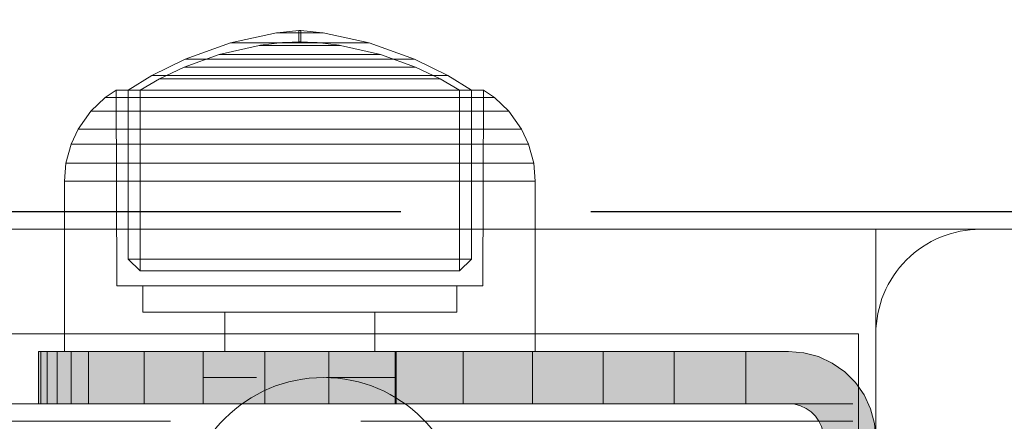
# Model space of a CAD drawing. Units: millimetres. Extents: x -1196 to 6174, y -524 to 7805.
# Drawn here: x 2385 to 2441, y 4415 to 4438 of the extents above; entities that cross this region are included whole.
import ezdxf

# ---------------------------------------------------------------- set-up
doc = ezdxf.new("R2010")
doc.units = ezdxf.units.MM
for name, pattern in [('Dashed Dense', [8, 4, -4]), ('Dot & Dashed', [67.027776, 35.277777, -17.638888, 0, -14.111111]), ('Hidden Line', [39.122222, 28.222222, -10.9]), ('Wipeout_Contour', [1000, 0, -1000])]:
    doc.linetypes.add(name, pattern=pattern)
for name, color, linetype, lineweight in [('0_Pen_No__61', 7, 'Continuous', 20), ('2D Drafting - General_Pen_No__62', 7, 'Continuous', 20), ('Interior - Furniture _Pen_No__4', 7, 'Continuous', 20), ('Interior - Furniture _Pen_No__87', 7, 'Continuous', 20), ('Morph - General_Pen_No__93', 7, 'Continuous', 20), ('Structural - Bearing_Pen_No__69', 7, 'Continuous', 20), ('Structural - Bearing_Pen_No__87', 7, 'Continuous', 20), ('Structural - Bearing_Pen_No__89', 7, 'Continuous', 20), ('Structural - Bearing_Pen_No__90', 7, 'Continuous', 20)]:
    doc.layers.add(name, color=color, linetype=linetype, lineweight=lineweight)
for name, color, linetype in [('Dimensions', 7, 'Continuous'), ('Interior - Furniture', 7, 'Continuous'), ('Morph - General', 7, 'Continuous'), ('Structural - Bearing', 7, 'Continuous')]:
    doc.layers.add(name, color=color, linetype=linetype)
doc.styles.get("Standard").update_dxf_attribs({"font": 'arial.ttf'})
doc.dimstyles.new('Leikkiset keinu', dxfattribs={"dimtxt": 150, "dimasz": 2.5, "dimexe": 0.06, "dimexo": 0.625, "dimtad": 0, "dimtih": 1, "dimtoh": 1, "dimdec": 0, "dimtxsty": 'Standard', "dimcen": 2.5, "dimadec": 0, "dimazin": 0, "dimtfac": 1, "dimtmove": 0, "dimatfit": 3, "dimfxl": 1, "dimarcsym": 0})

# ---------------------------------------------------------------- blocks, each defined once
blk = doc.blocks.new('Slab_1', base_point=(250, 324))
at = {"layer": 'Structural - Bearing_Pen_No__89', "linetype": 'Continuous', "flags": 128}
blk.add_lwpolyline([(250, 324), (250, 256, 0.414214), (256, 250), (324, 250, 0.414214), (330, 256), (330, 324, 0.414214), (324, 330), (256, 330, 0.414214)], format="xyb", close=True, dxfattribs=at)
blk = doc.blocks.new('Wall_5', base_point=(249, 249))
at = {"color": 254, "linetype": 'Wipeout_Contour', "lineweight": 0, "ltscale": 1504.532773}
blk.add_wipeout([(249, 249), (249, 324), (243, 318), (243, 243)], dxfattribs=at).dxf.layer = 'Structural - Bearing'
at = {"layer": 'Structural - Bearing_Pen_No__87', "linetype": 'Continuous', "flags": 128}
blk.add_lwpolyline([(249, 249), (249, 324)], dxfattribs=at)
blk = doc.blocks.new('Wall_6', base_point=(249, 324))
at = {"color": 254, "linetype": 'Wipeout_Contour', "lineweight": 0, "ltscale": 1617.690025}
blk.add_wipeout([(249, 324), (-249, 324), (-243, 318), (243, 318)], dxfattribs=at).dxf.layer = 'Structural - Bearing'
at = {"layer": 'Structural - Bearing_Pen_No__87', "linetype": 'Continuous', "flags": 128}
blk.add_lwpolyline([(249, 324), (-249, 324)], dxfattribs=at)
blk = doc.blocks.new('Morph_9')
at = {"layer": 'Morph - General_Pen_No__93', "linetype": 'Continuous', "lineweight": 0, "true_color": 0x28280c}
for points in [[(202.121, 323), (202, 323), (202, 320), (202.121, 320)], [(202.482, 323), (202.121, 323), (202.121, 320), (202.482, 320)], [(203.071, 323), (202.482, 323), (202.482, 320), (203.071, 320)], [(203.871, 323), (203.071, 323), (203.071, 320), (203.871, 320)], [(204.86, 323), (203.871, 323), (203.871, 320), (204.86, 320)], [(208.06, 323), (204.86, 323), (204.86, 320), (208.06, 320)], [(211.435, 323), (208.06, 323), (208.06, 320), (211.435, 320)], [(214.969, 323), (211.435, 323), (211.435, 320), (214.969, 320)], [(218.643, 323), (214.969, 323), (214.969, 320), (218.643, 320)], [(222.439, 323), (218.643, 323), (218.643, 320), (222.439, 320)], [(222.439, 323), (222.439, 320), (226.338, 320), (226.338, 323)], [(230.318, 323), (226.338, 323), (226.338, 320), (230.318, 320)], [(234.361, 323), (230.318, 323), (230.318, 320), (234.361, 320)], [(234.361, 323), (234.361, 320), (238.446, 320), (238.446, 323)], [(242.552, 323), (238.446, 323), (238.446, 320), (242.552, 320)], [(242.552, 323), (242.552, 320), (245, 320), (245.347, 319.97), (245.684, 319.879), (246, 319.732), (246.286, 319.532), (246.532, 319.286), (246.732, 319), (246.879, 318.684), (246.97, 318.347), (247, 318), (247, 315.552), (250, 315.552), (250, 318), (249.924, 318.868), (249.698, 319.71), (249.33, 320.5), (248.83, 321.214), (248.214, 321.83), (247.5, 322.33), (246.71, 322.698), (245.868, 322.924), (245, 323)], [(247, 315.552), (247, 311.446), (250, 311.446), (250, 315.552)], [(247, 311.446), (247, 307.361), (250, 307.361), (250, 311.446)], [(247, 307.361), (247, 303.318), (250, 303.318), (250, 307.361)], [(247, 303.318), (247, 299.338), (250, 299.338), (250, 303.318)], [(247, 299.338), (247, 295.439), (250, 295.439), (250, 299.338)], [(247, 295.439), (247, 291.643), (250, 291.643), (250, 295.439)], [(250, 291.643), (247, 291.643), (247, 287.969), (250, 287.969)], [(250, 287.969), (247, 287.969), (247, 284.435), (250, 284.435)], [(250, 284.435), (247, 284.435), (247, 281.06), (250, 281.06)], [(247, 281.06), (247, 277.86), (250, 277.86), (250, 281.06)], [(247, 277.86), (247, 276.871), (250, 276.871), (250, 277.86)], [(247, 276.871), (247, 276.071), (250, 276.071), (250, 276.871)], [(247, 276.071), (247, 275.482), (250, 275.482), (250, 276.071)], [(247, 275.482), (247, 275.121), (250, 275.121), (250, 275.482)], [(247, 275), (250, 275), (250, 275.121), (247, 275.121)]]:
    blk.add_hatch(color=38, dxfattribs=at).paths.add_polyline_path(points)
at = {"layer": 'Morph - General_Pen_No__93', "linetype": 'Continuous', "flags": 128}
for points in [[(250, 275), (250, 275.121), (250, 275.482), (250, 276.071), (250, 276.871), (250, 277.86), (250, 281.06), (250, 284.435), (250, 287.969), (250, 291.643), (250, 295.439), (250, 299.338), (250, 303.318), (250, 307.361), (250, 311.446), (250, 315.552), (250, 318), (249.924, 318.868), (249.698, 319.71), (249.33, 320.5), (248.83, 321.214), (248.214, 321.83), (247.5, 322.33), (246.71, 322.698), (245.868, 322.924), (245, 323), (242.552, 323), (238.446, 323), (234.361, 323), (230.318, 323), (226.338, 323), (222.439, 323), (218.643, 323), (214.969, 323), (211.435, 323), (208.06, 323), (204.86, 323), (203.871, 323), (203.071, 323), (202.482, 323), (202.121, 323), (202, 323)], [(202, 323), (202, 320)], [(202.121, 323), (202.121, 320)], [(202.482, 323), (202.482, 320)], [(203.071, 323), (203.071, 320)], [(203.871, 323), (203.871, 320)], [(204.86, 323), (204.86, 320)], [(208.06, 323), (208.06, 320)], [(211.435, 323), (211.435, 320)], [(214.969, 323), (214.969, 320)], [(218.643, 323), (218.643, 320)], [(222.439, 323), (222.439, 320)], [(226.338, 323), (226.338, 320)], [(230.318, 323), (230.318, 320)], [(234.361, 323), (234.361, 320)], [(238.446, 323), (238.446, 320)], [(242.552, 320), (242.552, 323)], [(202, 320), (202.121, 320), (202.482, 320), (203.071, 320), (203.871, 320), (204.86, 320), (208.06, 320), (211.435, 320), (214.969, 320), (218.643, 320), (222.439, 320), (226.338, 320), (230.318, 320), (234.361, 320), (238.446, 320), (242.552, 320), (245, 320), (245.347, 319.97), (245.684, 319.879), (246, 319.732), (246.286, 319.532), (246.532, 319.286), (246.732, 319), (246.879, 318.684), (246.97, 318.347), (247, 318), (247, 315.552), (247, 311.446), (247, 307.361), (247, 303.318), (247, 299.338), (247, 295.439), (247, 291.643), (247, 287.969), (247, 284.435), (247, 281.06), (247, 277.86), (247, 276.871), (247, 276.071), (247, 275.482), (247, 275.121), (247, 275)], [(250, 315.552), (247, 315.552)], [(250, 311.446), (247, 311.446)], [(250, 307.361), (247, 307.361)], [(250, 303.318), (247, 303.318)], [(250, 299.338), (247, 299.338)], [(250, 295.439), (247, 295.439)], [(250, 291.643), (247, 291.643)], [(250, 287.969), (247, 287.969)], [(250, 284.435), (247, 284.435)], [(250, 281.06), (247, 281.06)], [(250, 277.86), (247, 277.86)], [(247, 276.871), (250, 276.871)], [(247, 276.071), (250, 276.071)], [(247, 275.482), (250, 275.482)], [(247, 275.121), (250, 275.121)], [(250, 275), (247, 275)]]:
    blk.add_lwpolyline(points, dxfattribs=at)
blk = doc.blocks.new('Morph_11')
at = {"layer": 'Morph - General_Pen_No__93', "linetype": 'Continuous', "lineweight": 0, "true_color": 0x28280c}
for points in [[(202.121, 323), (202, 323), (202, 320), (202.121, 320)], [(202.482, 323), (202.121, 323), (202.121, 320), (202.482, 320)], [(203.071, 323), (202.482, 323), (202.482, 320), (203.071, 320)], [(203.871, 323), (203.071, 323), (203.071, 320), (203.871, 320)], [(204.86, 323), (203.871, 323), (203.871, 320), (204.86, 320)], [(208.06, 323), (204.86, 323), (204.86, 320), (208.06, 320)], [(211.435, 323), (208.06, 323), (208.06, 320), (211.435, 320)], [(214.969, 323), (211.435, 323), (211.435, 320), (214.969, 320)], [(218.643, 323), (214.969, 323), (214.969, 320), (218.643, 320)], [(222.439, 323), (218.643, 323), (218.643, 320), (222.439, 320)], [(222.439, 323), (222.439, 320), (226.338, 320), (226.338, 323)], [(230.318, 323), (226.338, 323), (226.338, 320), (230.318, 320)], [(234.361, 323), (230.318, 323), (230.318, 320), (234.361, 320)], [(234.361, 323), (234.361, 320), (238.446, 320), (238.446, 323)], [(242.552, 323), (238.446, 323), (238.446, 320), (242.552, 320)], [(242.552, 323), (242.552, 320), (245, 320), (245.347, 319.97), (245.684, 319.879), (246, 319.732), (246.286, 319.532), (246.532, 319.286), (246.732, 319), (246.879, 318.684), (246.97, 318.347), (247, 318), (247, 315.552), (250, 315.552), (250, 318), (249.924, 318.868), (249.698, 319.71), (249.33, 320.5), (248.83, 321.214), (248.214, 321.83), (247.5, 322.33), (246.71, 322.698), (245.868, 322.924), (245, 323)], [(247, 315.552), (247, 311.446), (250, 311.446), (250, 315.552)], [(247, 311.446), (247, 307.361), (250, 307.361), (250, 311.446)], [(247, 307.361), (247, 303.318), (250, 303.318), (250, 307.361)], [(247, 303.318), (247, 299.338), (250, 299.338), (250, 303.318)], [(247, 299.338), (247, 295.439), (250, 295.439), (250, 299.338)], [(247, 295.439), (247, 291.643), (250, 291.643), (250, 295.439)], [(250, 291.643), (247, 291.643), (247, 287.969), (250, 287.969)], [(250, 287.969), (247, 287.969), (247, 284.435), (250, 284.435)], [(250, 284.435), (247, 284.435), (247, 281.06), (250, 281.06)], [(247, 281.06), (247, 277.86), (250, 277.86), (250, 281.06)], [(247, 277.86), (247, 276.871), (250, 276.871), (250, 277.86)], [(247, 276.871), (247, 276.071), (250, 276.071), (250, 276.871)], [(247, 276.071), (247, 275.482), (250, 275.482), (250, 276.071)], [(247, 275.482), (247, 275.121), (250, 275.121), (250, 275.482)], [(247, 275), (250, 275), (250, 275.121), (247, 275.121)]]:
    blk.add_hatch(color=38, dxfattribs=at).paths.add_polyline_path(points)
at = {"layer": 'Morph - General_Pen_No__93', "linetype": 'Continuous', "flags": 128}
for points in [[(250, 275), (250, 275.121), (250, 275.482), (250, 276.071), (250, 276.871), (250, 277.86), (250, 281.06), (250, 284.435), (250, 287.969), (250, 291.643), (250, 295.439), (250, 299.338), (250, 303.318), (250, 307.361), (250, 311.446), (250, 315.552), (250, 318), (249.924, 318.868), (249.698, 319.71), (249.33, 320.5), (248.83, 321.214), (248.214, 321.83), (247.5, 322.33), (246.71, 322.698), (245.868, 322.924), (245, 323), (242.552, 323), (238.446, 323), (234.361, 323), (230.318, 323), (226.338, 323), (222.439, 323), (218.643, 323), (214.969, 323), (211.435, 323), (208.06, 323), (204.86, 323), (203.871, 323), (203.071, 323), (202.482, 323), (202.121, 323), (202, 323)], [(202, 323), (202, 320)], [(202.121, 323), (202.121, 320)], [(202.482, 323), (202.482, 320)], [(203.071, 323), (203.071, 320)], [(203.871, 323), (203.871, 320)], [(204.86, 323), (204.86, 320)], [(208.06, 323), (208.06, 320)], [(211.435, 323), (211.435, 320)], [(214.969, 323), (214.969, 320)], [(218.643, 323), (218.643, 320)], [(222.439, 323), (222.439, 320)], [(226.338, 323), (226.338, 320)], [(230.318, 323), (230.318, 320)], [(234.361, 323), (234.361, 320)], [(238.446, 323), (238.446, 320)], [(242.552, 320), (242.552, 323)], [(202, 320), (202.121, 320), (202.482, 320), (203.071, 320), (203.871, 320), (204.86, 320), (208.06, 320), (211.435, 320), (214.969, 320), (218.643, 320), (222.439, 320), (226.338, 320), (230.318, 320), (234.361, 320), (238.446, 320), (242.552, 320), (245, 320), (245.347, 319.97), (245.684, 319.879), (246, 319.732), (246.286, 319.532), (246.532, 319.286), (246.732, 319), (246.879, 318.684), (246.97, 318.347), (247, 318), (247, 315.552), (247, 311.446), (247, 307.361), (247, 303.318), (247, 299.338), (247, 295.439), (247, 291.643), (247, 287.969), (247, 284.435), (247, 281.06), (247, 277.86), (247, 276.871), (247, 276.071), (247, 275.482), (247, 275.121), (247, 275)], [(250, 315.552), (247, 315.552)], [(250, 311.446), (247, 311.446)], [(250, 307.361), (247, 307.361)], [(250, 303.318), (247, 303.318)], [(250, 299.338), (247, 299.338)], [(250, 295.439), (247, 295.439)], [(250, 291.643), (247, 291.643)], [(250, 287.969), (247, 287.969)], [(250, 284.435), (247, 284.435)], [(250, 281.06), (247, 281.06)], [(250, 277.86), (247, 277.86)], [(247, 276.871), (250, 276.871)], [(247, 276.071), (250, 276.071)], [(247, 275.482), (250, 275.482)], [(247, 275.121), (250, 275.121)], [(250, 275), (247, 275)]]:
    blk.add_lwpolyline(points, dxfattribs=at)
blk = doc.blocks.new('00_100101_mice_black')
at = {"layer": 'Interior - Furniture _Pen_No__87', "linetype": 'Continuous'}
for p, q in [((12.16, 18.262), (9.531, 17.689)), ((12.2, 18.262), (12.16, 18.262)), ((13.45, 18.402), (12.2, 18.266)), ((12.281, 18.262), (12.2, 18.262)), ((12.398, 18.262), (12.281, 18.262)), ((12.549, 18.262), (12.398, 18.262)), ((12.728, 18.262), (12.549, 18.262)), ((12.931, 18.262), (12.728, 18.262)), ((13.152, 18.262), (12.931, 18.262)), ((13.383, 18.262), (13.152, 18.262)), ((13.383, 18.262), (13.617, 18.262)), ((13.617, 18.262), (13.383, 18.262)), ((13.45, 17.747), (13.45, 18.402)), ((13.471, 18.402), (13.459, 18.402)), ((13.487, 18.402), (13.471, 18.402)), ((13.504, 18.402), (13.487, 18.402)), ((13.496, 18.402), (13.504, 18.402)), ((13.521, 18.402), (13.504, 18.402)), ((13.535, 18.402), (13.521, 18.402)), ((13.535, 18.402), (13.541, 18.402)), ((13.55, 17.747), (13.55, 18.402)), ((13.55, 18.402), (14.8, 18.266)), ((13.848, 18.262), (13.617, 18.262)), ((14.069, 18.262), (13.848, 18.262)), ((14.272, 18.262), (14.069, 18.262)), ((14.451, 18.262), (14.272, 18.262)), ((14.602, 18.262), (14.451, 18.262)), ((14.719, 18.262), (14.602, 18.262)), ((14.8, 18.262), (14.719, 18.262)), ((14.84, 18.262), (14.8, 18.262)), ((14.84, 18.262), (17.469, 17.689)), ((9.531, 17.689), (6.922, 16.755)), ((8.871, 17.02), (11.177, 17.542)), ((9.652, 17.689), (9.531, 17.689)), ((9.889, 17.689), (9.652, 17.689)), ((10.237, 17.689), (9.889, 17.689)), ((10.683, 17.689), (10.237, 17.689)), ((11.215, 17.689), (10.683, 17.689)), ((11.247, 17.542), (11.177, 17.542)), ((11.816, 17.689), (11.215, 17.689)), ((11.247, 17.55), (12.51, 17.704)), ((11.386, 17.542), (11.247, 17.542)), ((11.59, 17.542), (11.386, 17.542)), ((11.851, 17.542), (11.59, 17.542)), ((12.469, 17.689), (11.816, 17.689)), ((12.162, 17.542), (11.851, 17.542)), ((12.514, 17.542), (12.162, 17.542)), ((13.153, 17.689), (12.469, 17.689)), ((12.54, 17.704), (12.51, 17.704)), ((12.896, 17.542), (12.514, 17.542)), ((12.6, 17.704), (12.54, 17.704)), ((12.686, 17.704), (12.6, 17.704)), ((12.686, 17.712), (13.45, 17.747)), ((12.798, 17.704), (12.686, 17.704)), ((12.93, 17.704), (12.798, 17.704)), ((13.297, 17.542), (12.896, 17.542)), ((13.08, 17.704), (12.93, 17.704)), ((13.243, 17.704), (13.08, 17.704)), ((13.153, 17.689), (13.847, 17.689)), ((13.847, 17.689), (13.153, 17.689)), ((13.413, 17.704), (13.243, 17.704)), ((13.297, 17.542), (13.703, 17.542)), ((13.703, 17.542), (13.297, 17.542)), ((13.413, 17.704), (13.587, 17.704)), ((13.587, 17.704), (13.413, 17.704)), ((13.471, 17.747), (13.459, 17.747)), ((13.487, 17.747), (13.471, 17.747)), ((13.504, 17.747), (13.487, 17.747)), ((13.496, 17.747), (13.504, 17.747)), ((13.521, 17.747), (13.504, 17.747)), ((13.535, 17.747), (13.521, 17.747)), ((13.535, 17.747), (13.541, 17.747)), ((14.314, 17.712), (13.55, 17.747)), ((13.757, 17.704), (13.587, 17.704)), ((14.104, 17.542), (13.703, 17.542)), ((13.92, 17.704), (13.757, 17.704)), ((14.531, 17.689), (13.847, 17.689)), ((14.07, 17.704), (13.92, 17.704)), ((14.202, 17.704), (14.07, 17.704)), ((14.486, 17.542), (14.104, 17.542)), ((14.314, 17.704), (14.202, 17.704)), ((14.4, 17.704), (14.314, 17.704)), ((14.46, 17.704), (14.4, 17.704)), ((14.49, 17.704), (14.46, 17.704)), ((14.838, 17.542), (14.486, 17.542)), ((15.753, 17.55), (14.49, 17.704)), ((15.184, 17.689), (14.531, 17.689)), ((15.149, 17.542), (14.838, 17.542)), ((15.41, 17.542), (15.149, 17.542)), ((15.785, 17.689), (15.184, 17.689)), ((15.614, 17.542), (15.41, 17.542)), ((15.753, 17.542), (15.614, 17.542)), ((15.823, 17.542), (15.753, 17.542)), ((16.317, 17.689), (15.785, 17.689)), ((18.129, 17.02), (15.823, 17.542)), ((16.763, 17.689), (16.317, 17.689)), ((17.111, 17.689), (16.763, 17.689)), ((17.348, 17.689), (17.111, 17.689)), ((17.469, 17.689), (17.348, 17.689)), ((17.469, 17.689), (20.078, 16.755)), ((6.873, 16.302), (8.871, 17.02)), ((9.012, 17.02), (8.871, 17.02)), ((9.289, 17.02), (9.012, 17.02)), ((9.694, 17.02), (9.289, 17.02)), ((10.214, 17.02), (9.694, 17.02)), ((10.835, 17.02), (10.214, 17.02)), ((11.536, 17.02), (10.835, 17.02)), ((12.297, 17.02), (11.536, 17.02)), ((13.095, 17.02), (12.297, 17.02)), ((13.095, 17.02), (13.905, 17.02)), ((13.905, 17.02), (13.095, 17.02)), ((14.703, 17.02), (13.905, 17.02)), ((15.464, 17.02), (14.703, 17.02)), ((16.165, 17.02), (15.464, 17.02)), ((16.786, 17.02), (16.165, 17.02)), ((17.306, 17.02), (16.786, 17.02)), ((17.711, 17.02), (17.306, 17.02)), ((17.988, 17.02), (17.711, 17.02)), ((18.129, 17.02), (17.988, 17.02)), ((20.127, 16.302), (18.129, 17.02)), ((6.922, 16.755), (5.024, 15.817)), ((7.122, 16.755), (6.922, 16.755)), ((7.515, 16.755), (7.122, 16.755)), ((8.091, 16.755), (7.515, 16.755)), ((8.831, 16.755), (8.091, 16.755)), ((9.713, 16.755), (8.831, 16.755)), ((10.709, 16.755), (9.713, 16.755)), ((11.791, 16.755), (10.709, 16.755)), ((12.924, 16.755), (11.791, 16.755)), ((12.924, 16.755), (14.076, 16.755)), ((14.076, 16.755), (12.924, 16.755)), ((15.209, 16.755), (14.076, 16.755)), ((16.291, 16.755), (15.209, 16.755)), ((17.287, 16.755), (16.291, 16.755)), ((18.169, 16.755), (17.287, 16.755)), ((18.909, 16.755), (18.169, 16.755)), ((19.485, 16.755), (18.909, 16.755)), ((19.878, 16.755), (19.485, 16.755)), ((20.078, 16.755), (19.878, 16.755)), ((20.078, 16.755), (21.976, 15.817)), ((5.024, 15.817), (3.651, 14.98)), ((5.282, 15.817), (5.024, 15.817)), ((5.789, 15.817), (5.282, 15.817)), ((5.459, 15.626), (6.873, 16.302)), ((6.531, 15.817), (5.789, 15.817)), ((7.484, 15.817), (6.531, 15.817)), ((7.075, 16.302), (6.873, 16.302)), ((7.471, 16.302), (7.075, 16.302)), ((8.051, 16.302), (7.471, 16.302)), ((8.62, 15.817), (7.484, 15.817)), ((8.796, 16.302), (8.051, 16.302)), ((9.904, 15.817), (8.62, 15.817)), ((9.685, 16.302), (8.796, 16.302)), ((10.689, 16.302), (9.685, 16.302)), ((11.298, 15.817), (9.904, 15.817)), ((11.778, 16.302), (10.689, 16.302)), ((12.758, 15.817), (11.298, 15.817)), ((12.92, 16.302), (11.778, 16.302)), ((12.758, 15.817), (14.242, 15.817)), ((14.242, 15.817), (12.758, 15.817)), ((12.92, 16.302), (14.08, 16.302)), ((14.08, 16.302), (12.92, 16.302)), ((15.222, 16.302), (14.08, 16.302)), ((15.702, 15.817), (14.242, 15.817)), ((16.311, 16.302), (15.222, 16.302)), ((17.096, 15.817), (15.702, 15.817)), ((17.315, 16.302), (16.311, 16.302)), ((18.38, 15.817), (17.096, 15.817)), ((18.204, 16.302), (17.315, 16.302)), ((18.949, 16.302), (18.204, 16.302)), ((19.516, 15.817), (18.38, 15.817)), ((19.529, 16.302), (18.949, 16.302)), ((20.469, 15.817), (19.516, 15.817)), ((19.925, 16.302), (19.529, 16.302)), ((20.127, 16.302), (19.925, 16.302)), ((21.541, 15.626), (20.127, 16.302)), ((21.211, 15.817), (20.469, 15.817)), ((21.718, 15.817), (21.211, 15.817)), ((21.976, 15.817), (21.718, 15.817)), ((21.976, 15.817), (23.349, 14.98)), ((4.343, 14.981), (5.459, 15.626)), ((5.704, 15.626), (5.459, 15.626)), ((6.185, 15.626), (5.704, 15.626)), ((6.888, 15.626), (6.185, 15.626)), ((7.793, 15.626), (6.888, 15.626)), ((8.871, 15.626), (7.793, 15.626)), ((10.089, 15.626), (8.871, 15.626)), ((11.411, 15.626), (10.089, 15.626)), ((12.797, 15.626), (11.411, 15.626)), ((12.797, 15.626), (14.203, 15.626)), ((14.203, 15.626), (12.797, 15.626)), ((15.589, 15.626), (14.203, 15.626)), ((16.911, 15.626), (15.589, 15.626)), ((18.129, 15.626), (16.911, 15.626)), ((19.207, 15.626), (18.129, 15.626)), ((20.112, 15.626), (19.207, 15.626)), ((20.815, 15.626), (20.112, 15.626)), ((21.296, 15.626), (20.815, 15.626)), ((21.541, 15.626), (21.296, 15.626)), ((22.657, 14.981), (21.541, 15.626)), ((2.978, 14.98), (2.342, 14.546)), ((3, 3.75), (2.978, 14.98)), ((3.297, 14.98), (2.978, 14.98)), ((3.927, 14.98), (3.297, 14.98)), ((3.95, 14.98), (3.651, 14.98)), ((3.651, 14.98), (3.661, 5.283)), ((4.848, 14.98), (3.927, 14.98)), ((4.539, 14.98), (3.95, 14.98)), ((4.355, 4.613), (4.343, 14.981)), ((5.401, 14.98), (4.539, 14.98)), ((6.031, 14.98), (4.848, 14.98)), ((6.509, 14.98), (5.401, 14.98)), ((7.442, 14.98), (6.031, 14.98)), ((7.829, 14.98), (6.509, 14.98)), ((9.036, 14.98), (7.442, 14.98)), ((9.322, 14.98), (7.829, 14.98)), ((10.766, 14.98), (9.036, 14.98)), ((10.941, 14.98), (9.322, 14.98)), ((12.579, 14.98), (10.766, 14.98)), ((12.638, 14.98), (10.941, 14.98)), ((14.421, 14.98), (12.579, 14.98)), ((14.362, 14.98), (12.638, 14.98)), ((16.059, 14.98), (14.362, 14.98)), ((16.234, 14.98), (14.421, 14.98)), ((17.678, 14.98), (16.059, 14.98)), ((17.964, 14.98), (16.234, 14.98)), ((19.171, 14.98), (17.678, 14.98)), ((19.558, 14.98), (17.964, 14.98)), ((20.491, 14.98), (19.171, 14.98)), ((20.969, 14.98), (19.558, 14.98)), ((21.599, 14.98), (20.491, 14.98)), ((22.152, 14.98), (20.969, 14.98)), ((22.461, 14.98), (21.599, 14.98)), ((23.073, 14.98), (22.152, 14.98)), ((23.05, 14.98), (22.461, 14.98)), ((22.645, 4.613), (22.657, 14.981)), ((23.349, 14.98), (23.05, 14.98)), ((23.703, 14.98), (23.073, 14.98)), ((23.349, 14.98), (23.339, 5.283)), ((24.022, 14.98), (23.703, 14.98)), ((24, 3.75), (24.022, 14.98)), ((24.022, 14.98), (24.658, 14.546)), ((2.342, 14.546), (1.525, 13.778)), ((2.681, 14.546), (2.342, 14.546)), ((3.348, 14.546), (2.681, 14.546)), ((4.325, 14.546), (3.348, 14.546)), ((5.58, 14.546), (4.325, 14.546)), ((7.075, 14.546), (5.58, 14.546)), ((8.766, 14.546), (7.075, 14.546)), ((10.601, 14.546), (8.766, 14.546)), ((12.524, 14.546), (10.601, 14.546)), ((12.524, 14.546), (14.476, 14.546)), ((14.476, 14.546), (12.524, 14.546)), ((16.399, 14.546), (14.476, 14.546)), ((18.234, 14.546), (16.399, 14.546)), ((19.925, 14.546), (18.234, 14.546)), ((21.42, 14.546), (19.925, 14.546)), ((22.675, 14.546), (21.42, 14.546)), ((23.652, 14.546), (22.675, 14.546)), ((24.319, 14.546), (23.652, 14.546)), ((24.658, 14.546), (24.319, 14.546)), ((24.658, 14.546), (25.475, 13.778)), ((1.525, 13.778), (0.786, 12.74)), ((1.889, 13.778), (1.525, 13.778)), ((2.605, 13.778), (1.889, 13.778)), ((3.653, 13.778), (2.605, 13.778)), ((5, 13.778), (3.653, 13.778)), ((6.605, 13.778), (5, 13.778)), ((8.42, 13.778), (6.605, 13.778)), ((10.389, 13.778), (8.42, 13.778)), ((12.452, 13.778), (10.389, 13.778)), ((12.452, 13.778), (14.548, 13.778)), ((14.548, 13.778), (12.452, 13.778)), ((16.611, 13.778), (14.548, 13.778)), ((18.58, 13.778), (16.611, 13.778)), ((20.395, 13.778), (18.58, 13.778)), ((22, 13.778), (20.395, 13.778)), ((23.347, 13.778), (22, 13.778)), ((24.395, 13.778), (23.347, 13.778)), ((25.111, 13.778), (24.395, 13.778)), ((25.475, 13.778), (25.111, 13.778)), ((25.475, 13.778), (26.214, 12.74)), ((0.786, 12.74), (0.386, 11.883)), ((1.172, 12.74), (0.786, 12.74)), ((1.933, 12.74), (1.172, 12.74)), ((3.045, 12.74), (1.933, 12.74)), ((4.475, 12.74), (3.045, 12.74)), ((6.18, 12.74), (4.475, 12.74)), ((8.106, 12.74), (6.18, 12.74)), ((10.197, 12.74), (8.106, 12.74)), ((12.388, 12.74), (10.197, 12.74)), ((12.388, 12.74), (14.612, 12.74)), ((14.612, 12.74), (12.388, 12.74)), ((16.803, 12.74), (14.612, 12.74)), ((18.894, 12.74), (16.803, 12.74)), ((20.82, 12.74), (18.894, 12.74)), ((22.525, 12.74), (20.82, 12.74)), ((23.955, 12.74), (22.525, 12.74)), ((25.067, 12.74), (23.955, 12.74)), ((25.828, 12.74), (25.067, 12.74)), ((26.214, 12.74), (25.828, 12.74)), ((26.214, 12.74), (26.614, 11.883)), ((0.386, 11.883), (0.089, 10.789)), ((0.785, 11.883), (0.386, 11.883)), ((1.57, 11.883), (0.785, 11.883)), ((2.717, 11.883), (1.57, 11.883)), ((4.192, 11.883), (2.717, 11.883)), ((5.95, 11.883), (4.192, 11.883)), ((7.937, 11.883), (5.95, 11.883)), ((10.093, 11.883), (7.937, 11.883)), ((12.353, 11.883), (10.093, 11.883)), ((12.353, 11.883), (14.647, 11.883)), ((14.647, 11.883), (12.353, 11.883)), ((16.907, 11.883), (14.647, 11.883)), ((19.063, 11.883), (16.907, 11.883)), ((21.05, 11.883), (19.063, 11.883)), ((22.808, 11.883), (21.05, 11.883)), ((24.283, 11.883), (22.808, 11.883)), ((25.43, 11.883), (24.283, 11.883)), ((26.215, 11.883), (25.43, 11.883)), ((26.614, 11.883), (26.215, 11.883)), ((26.614, 11.883), (26.911, 10.789)), ((0.089, 10.789), (0, 9.75)), ((0.497, 10.789), (0.089, 10.789)), ((1.299, 10.789), (0.497, 10.789)), ((2.473, 10.789), (1.299, 10.789)), ((3.981, 10.789), (2.473, 10.789)), ((5.779, 10.789), (3.981, 10.789)), ((7.811, 10.789), (5.779, 10.789)), ((10.016, 10.789), (7.811, 10.789)), ((12.327, 10.789), (10.016, 10.789)), ((12.327, 10.789), (14.673, 10.789)), ((14.673, 10.789), (12.327, 10.789)), ((16.984, 10.789), (14.673, 10.789)), ((19.189, 10.789), (16.984, 10.789)), ((21.221, 10.789), (19.189, 10.789)), ((23.019, 10.789), (21.221, 10.789)), ((24.527, 10.789), (23.019, 10.789)), ((25.701, 10.789), (24.527, 10.789)), ((26.503, 10.789), (25.701, 10.789)), ((26.911, 10.789), (26.503, 10.789)), ((26.911, 10.789), (27, 9.75)), ((0.41, 9.75), (0, 9.75)), ((0, 9.75), (0, 0)), ((1.218, 9.75), (0.41, 9.75)), ((2.399, 9.75), (1.218, 9.75)), ((3.918, 9.75), (2.399, 9.75)), ((5.727, 9.75), (3.918, 9.75)), ((7.773, 9.75), (5.727, 9.75)), ((9.993, 9.75), (7.773, 9.75)), ((12.319, 9.75), (9.993, 9.75)), ((12.319, 9.75), (14.681, 9.75)), ((14.681, 9.75), (12.319, 9.75)), ((17.007, 9.75), (14.681, 9.75)), ((19.227, 9.75), (17.007, 9.75)), ((21.273, 9.75), (19.227, 9.75)), ((23.082, 9.75), (21.273, 9.75)), ((24.601, 9.75), (23.082, 9.75)), ((25.782, 9.75), (24.601, 9.75)), ((26.59, 9.75), (25.782, 9.75)), ((27, 9.75), (26.59, 9.75)), ((27, 9.75), (27, 0)), ((3.661, 5.283), (4.355, 4.613)), ((3.96, 5.283), (3.661, 5.283)), ((4.549, 5.283), (3.96, 5.283)), ((5.41, 5.283), (4.549, 5.283)), ((6.516, 5.283), (5.41, 5.283)), ((7.835, 5.283), (6.516, 5.283)), ((9.326, 5.283), (7.835, 5.283)), ((10.944, 5.283), (9.326, 5.283)), ((12.639, 5.283), (10.944, 5.283)), ((12.639, 5.283), (14.361, 5.283)), ((14.361, 5.283), (12.639, 5.283)), ((16.056, 5.283), (14.361, 5.283)), ((17.674, 5.283), (16.056, 5.283)), ((19.165, 5.283), (17.674, 5.283)), ((20.484, 5.283), (19.165, 5.283)), ((21.59, 5.283), (20.484, 5.283)), ((22.451, 5.283), (21.59, 5.283)), ((23.04, 5.283), (22.451, 5.283)), ((23.339, 5.283), (22.645, 4.613)), ((23.339, 5.283), (23.04, 5.283)), ((4.632, 4.613), (4.355, 4.613)), ((5.18, 4.613), (4.632, 4.613)), ((5.98, 4.613), (5.18, 4.613)), ((7.009, 4.613), (5.98, 4.613)), ((8.234, 4.613), (7.009, 4.613)), ((9.62, 4.613), (8.234, 4.613)), ((11.124, 4.613), (9.62, 4.613)), ((12.7, 4.613), (11.124, 4.613)), ((12.7, 4.613), (14.3, 4.613)), ((14.3, 4.613), (12.7, 4.613)), ((15.876, 4.613), (14.3, 4.613)), ((17.38, 4.613), (15.876, 4.613)), ((18.766, 4.613), (17.38, 4.613)), ((19.991, 4.613), (18.766, 4.613)), ((21.02, 4.613), (19.991, 4.613)), ((21.82, 4.613), (21.02, 4.613)), ((22.368, 4.613), (21.82, 4.613)), ((22.645, 4.613), (22.368, 4.613)), ((3.319, 3.75), (3, 3.75)), ((3.947, 3.75), (3.319, 3.75)), ((4.866, 3.75), (3.947, 3.75)), ((4.5, 2.25), (4.5, 3.75)), ((6.047, 3.75), (4.866, 3.75)), ((7.454, 3.75), (6.047, 3.75)), ((9.046, 3.75), (7.454, 3.75)), ((10.772, 3.75), (9.046, 3.75)), ((12.581, 3.75), (10.772, 3.75)), ((14.419, 3.75), (12.581, 3.75)), ((16.228, 3.75), (14.419, 3.75)), ((17.954, 3.75), (16.228, 3.75)), ((19.546, 3.75), (17.954, 3.75)), ((20.953, 3.75), (19.546, 3.75)), ((22.134, 3.75), (20.953, 3.75)), ((23.053, 3.75), (22.134, 3.75)), ((22.5, 2.25), (22.5, 3.75)), ((23.681, 3.75), (23.053, 3.75)), ((24, 3.75), (23.681, 3.75)), ((4.773, 2.25), (4.5, 2.25)), ((5.312, 2.25), (4.773, 2.25)), ((6.099, 2.25), (5.312, 2.25)), ((7.112, 2.25), (6.099, 2.25)), ((8.318, 2.25), (7.112, 2.25)), ((9.682, 2.25), (8.318, 2.25)), ((9.204, 0), (9.204, 2.25)), ((11.162, 2.25), (9.682, 2.25)), ((12.713, 2.25), (11.162, 2.25)), ((14.287, 2.25), (12.713, 2.25)), ((15.838, 2.25), (14.287, 2.25)), ((17.318, 2.25), (15.838, 2.25)), ((18.682, 2.25), (17.318, 2.25)), ((17.796, 0), (17.796, 2.25)), ((19.888, 2.25), (18.682, 2.25)), ((20.901, 2.25), (19.888, 2.25)), ((21.688, 2.25), (20.901, 2.25)), ((22.227, 2.25), (21.688, 2.25)), ((22.5, 2.25), (22.227, 2.25)), ((0.41, 0), (0, 0)), ((1.218, 0), (0.41, 0)), ((2.399, 0), (1.218, 0)), ((3.918, 0), (2.399, 0)), ((5.727, 0), (3.918, 0)), ((7.773, 0), (5.727, 0)), ((9.993, 0), (7.773, 0)), ((12.319, 0), (9.993, 0)), ((14.681, 0), (12.319, 0)), ((17.007, 0), (14.681, 0)), ((19.227, 0), (17.007, 0)), ((21.273, 0), (19.227, 0)), ((23.082, 0), (21.273, 0)), ((24.601, 0), (23.082, 0)), ((25.782, 0), (24.601, 0)), ((26.59, 0), (25.782, 0)), ((27, 0), (26.59, 0))]:
    blk.add_line(p, q, dxfattribs=at)
blk = doc.blocks.new('Sphere 18')
at = {"layer": 'Interior - Furniture _Pen_No__4', "linetype": 'Continuous'}
for start, end in [(0, 180), (180, 0)]:
    blk.add_arc((0, 0), 8, start, end, dxfattribs=at)
blk = doc.blocks.new('Beam_32', base_point=(0, 342.01))
at = {"layer": 'Structural - Bearing_Pen_No__90', "linetype": 'Hidden Line'}
blk.add_line((-431.412, 331.01), (431.412, 331.01), dxfattribs=at)
blk = doc.blocks.new('Beam_33', base_point=(0, 331))
at = {"layer": 'Structural - Bearing_Pen_No__90', "linetype": 'Hidden Line'}
for p, q in [((-431.412, 331), (431.412, 331)), ((-431.412, 330), (431.412, 330))]:
    blk.add_line(p, q, dxfattribs=at)
blk = doc.blocks.new('Beam_34', base_point=(250, 320))
at = {"layer": 'Structural - Bearing_Pen_No__69', "linetype": 'Dot & Dashed'}
blk.add_line((250, 320), (250, 319), dxfattribs=at)
at = {"layer": 'Structural - Bearing_Pen_No__90', "linetype": 'Hidden Line'}
for p, q in [((-249, 320), (249, 320)), ((249, 320), (249, 319)), ((-249, 319), (249, 319))]:
    blk.add_line(p, q, dxfattribs=at)
blk = doc.blocks.new('*D181')
at = {"layer": 'Defpoints', "color": 0}
for p in [(1274.079, 6506.081), (-968.515, 228.171), (4100.109, 228.171)]:
    blk.add_point(p, dxfattribs=at)
at = {"layer": 'Dimensions', "color": 0, "lineweight": -2}
for p, q in [((1273.454, 6506.081), (-968.575, 6506.081)), ((-968.515, 6503.581), (-968.515, 3444.326)), ((-968.515, 230.671), (-968.515, 3289.926)), ((4099.484, 228.171), (-968.575, 228.171))]:
    blk.add_line(p, q, dxfattribs=at)
at = {"layer": 'Dimensions', "color": 0}
for points in [[(-968.098, 6503.581), (-968.932, 6503.581), (-968.515, 6506.081)], [(-968.932, 230.671), (-968.098, 230.671), (-968.515, 228.171)]]:
    blk.add_solid(points, dxfattribs=at)
at = {"layer": 'Dimensions', "color": 0, "insert": (-968.515, 3367.126), "char_height": 150, "attachment_point": 5}
blk.add_mtext('6278', dxfattribs=at)
blk = doc.blocks.new('*D183')
at = {"layer": 'Defpoints', "color": 0}
for p in [(-250.735, 5508.581), (1280.548, 5508.581), (4110.139, 2225.488)]:
    blk.add_point(p, dxfattribs=at)
at = {"layer": 'Dimensions', "color": 0, "lineweight": -2}
for p, q in [((1279.923, 5508.581), (-250.795, 5508.581)), ((-250.735, 5506.081), (-250.735, 3944.235)), ((-250.735, 2227.988), (-250.735, 3789.835)), ((4109.514, 2225.488), (-250.795, 2225.488))]:
    blk.add_line(p, q, dxfattribs=at)
at = {"layer": 'Dimensions', "color": 0}
for points in [[(-250.319, 5506.081), (-251.152, 5506.081), (-250.735, 5508.581)], [(-251.152, 2227.988), (-250.319, 2227.988), (-250.735, 2225.488)]]:
    blk.add_solid(points, dxfattribs=at)
at = {"layer": 'Dimensions', "color": 0, "insert": (-250.735, 3867.035), "char_height": 150, "attachment_point": 5}
blk.add_mtext('3283', dxfattribs=at)
blk = doc.blocks.new('*D184')
at = {"layer": 'Defpoints', "color": 0}
for p in [(4676.579, 5708.374), (4676.579, 4363.601), (1271.579, 4358.555)]:
    blk.add_point(p, dxfattribs=at)
at = {"layer": 'Dimensions', "color": 0, "lineweight": -2}
for p, q in [((1271.579, 4359.18), (1271.579, 5708.434)), ((1274.079, 5708.374), (2749.279, 5708.374)), ((4674.079, 5708.374), (3198.879, 5708.374)), ((4676.579, 4364.226), (4676.579, 5708.434))]:
    blk.add_line(p, q, dxfattribs=at)
at = {"layer": 'Dimensions', "color": 0}
for points in [[(1274.079, 5708.791), (1274.079, 5707.957), (1271.579, 5708.374)], [(4674.079, 5707.957), (4674.079, 5708.791), (4676.579, 5708.374)]]:
    blk.add_solid(points, dxfattribs=at)
at = {"layer": 'Dimensions', "color": 0, "insert": (2974.079, 5708.374), "char_height": 150, "attachment_point": 5}
blk.add_mtext('3405', dxfattribs=at)

msp = doc.modelspace()

# ---------------------------------------------------------------- block references
at = {"layer": 'Structural - Bearing', "color": 132, "lineweight": 20, "true_color": 0x00bfbf}
for name, p in [('Beam_32', (2184.079, 4438.091)), ('Beam_33', (2184.079, 4427.081))]:
    msp.add_blockref(name, p, dxfattribs=at)
at = {"layer": 'Structural - Bearing', "color": 123, "linetype": 'Continuous', "lineweight": 20, "true_color": 0x71cebe}
msp.add_blockref('Slab_1', (2434.079, 4420.081), dxfattribs=at)
at = {"layer": 'Structural - Bearing'}
msp.add_blockref('Wall_5', (2433.079, 4345.081), dxfattribs=at)

# ---------------------------------------------------------------- next in the draw order: block references
msp.add_blockref('Wall_6', (2433.079, 4420.081), dxfattribs=at)

# ---------------------------------------------------------------- next in the draw order: linework, layer by layer
at = {"layer": '0_Pen_No__61', "linetype": 'Dashed Dense'}
for p, q in [((2395.514, 4419.081), (2395.514, 4416.081)), ((2395.514, 4419.081), (2395.514, 4416.081)), ((2406.579, 4419.081), (2406.579, 4416.081)), ((2406.579, 4419.081), (2406.579, 4416.081)), ((2406.579, 4417.581), (2395.514, 4417.581)), ((2406.579, 4417.581), (2395.514, 4417.581))]:
    msp.add_line(p, q, dxfattribs=at)
at = {"layer": '2D Drafting - General_Pen_No__62', "linetype": 'Continuous', "flags": 128}
for points in [[(1854.079, 3766.081), (2514.079, 3766.081), (2514.079, 4426.081), (1854.079, 4426.081)], [(1854.079, 4426.081), (1854.079, 3766.081), (2514.079, 3766.081), (2514.079, 4426.081)], [(1934.079, 4426.081), (1934.079, 3766.081), (2434.079, 3766.081), (2434.079, 4426.081)]]:
    msp.add_lwpolyline(points, close=True, dxfattribs=at)

# ---------------------------------------------------------------- next in the draw order: block references
at = {"layer": 'Interior - Furniture', "color": 104, "linetype": 'Continuous', "lineweight": 20, "true_color": 0x029e21, "xscale": -1, "zscale": 1000}
msp.add_blockref('00_100101_mice_black', (2414.555, 4419.081), dxfattribs=at)
msp.add_blockref('00_100101_mice_black', (2414.555, 4419.081), dxfattribs=at)
at = {"layer": 'Interior - Furniture', "color": 104, "linetype": 'Continuous', "lineweight": 20, "true_color": 0x029e21, "zscale": 1000, "rotation": 90}
msp.add_blockref('Sphere 18', (2402.417, 4409.581), dxfattribs=at)
msp.add_blockref('Sphere 18', (2402.417, 4409.581), dxfattribs=at)
at = {"layer": 'Morph - General', "linetype": 'Continuous'}
for name in ['Morph_9', 'Morph_11']:
    msp.add_blockref(name, (2184.079, 4096.081), dxfattribs=at)
at = {"layer": 'Structural - Bearing', "color": 132, "lineweight": 20, "true_color": 0x00bfbf}
msp.add_blockref('Beam_34', (2434.079, 4416.081), dxfattribs=at)

# ---------------------------------------------------------------- next in the draw order: dimensions: what is measured, and where the dimension line sits
at = {"layer": 'Dimensions'}
for base, p1, p2, picture, middle in [((-968.515, 228.171), (1274.079, 6506.081), (4100.109, 228.171), '*D181', (-968.515, 3367.126)), ((-250.735, 5508.581), (4110.139, 2225.488), (1280.548, 5508.581), '*D183', (-250.735, 3867.035))]:
    dim = msp.add_linear_dim(base=base, p1=p1, p2=p2, angle=90, dimstyle='Leikkiset keinu', dxfattribs=at)
    dim.commit()
    dim.dimension.update_dxf_attribs({"geometry": picture, "text_midpoint": middle})
dim = msp.add_linear_dim(base=(4676.579, 5708.374), p1=(1271.579, 4358.555), p2=(4676.579, 4363.601), dimstyle='Leikkiset keinu', dxfattribs=at)
dim.commit()
dim.dimension.update_dxf_attribs({"geometry": '*D184', "text_midpoint": (2974.079, 5708.374)})

doc.saveas('drawing.dxf')
